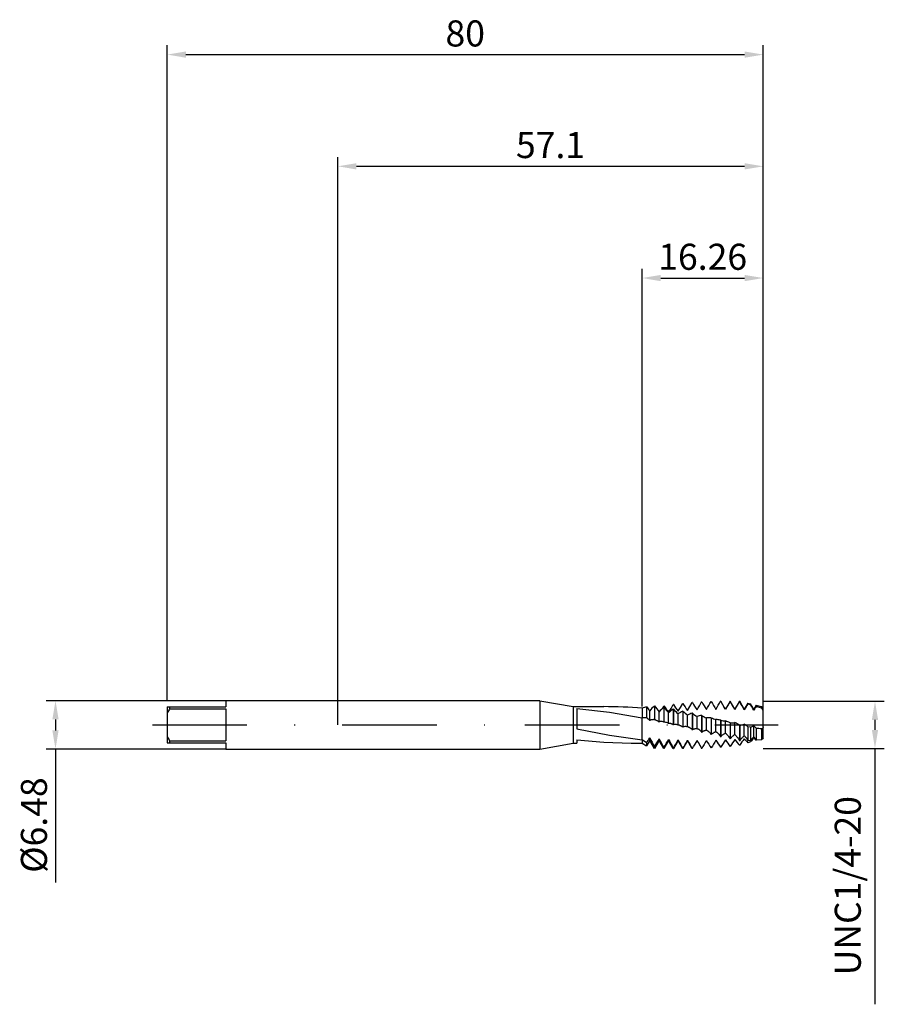
# Model space of a CAD drawing. Units: millimetres. Extents: x -43 to 73, y -38 to 95.
import ezdxf

# ---------------------------------------------------------------- set-up
doc = ezdxf.new("R2010")
doc.units = ezdxf.units.MM
doc.header["$PDMODE"] = 1
doc.linetypes.add('CENTER', pattern=[25.4, 12.7, -6.35, 0, -6.35])
doc.layers.get('DEFPOINTS').update_dxf_attribs({"linetype": 'CONTINUOUS'})
for name, color, linetype in [('1', 4, 'CONTINUOUS'), ('2', 7, 'CONTINUOUS'), ('4', 2, 'CENTER'), ('SK1', 4, 'CONTINUOUS'), ('SK2', 7, 'CONTINUOUS'), ('SK4', 2, 'CENTER')]:
    doc.layers.add(name, color=color, linetype=linetype)
doc.styles.add('SIMPLEX', font='simplex')
doc.dimstyles.get("Standard").update_dxf_attribs({"dimtxt": 3.5, "dimasz": 2.5, "dimexe": 1.25, "dimexo": 0, "dimtad": 1, "dimdsep": 46, "dimtxsty": 'SIMPLEX', "dimcen": 0, "dimazin": 2, "dimtfac": 1, "dimtofl": 0, "dimtmove": 0, "dimatfit": 3, "dimfxl": 1, "dimarcsym": 0})

# ---------------------------------------------------------------- blocks, each defined once
blk = doc.blocks.new('*D0')
at = {"layer": '2', "color": 0, "lineweight": -2}
for p, q in [((57.1, 3.17), (73.35, 3.17)), ((72.1, 0.68), (72.1, -0.67)), ((57.1, -3.17), (73.35, -3.17)), ((72.1, -3.17), (72.1, -37.51))]:
    blk.add_line(p, q, dxfattribs=at)
at = {"layer": '2', "color": 0}
for points in [[(72.52, 0.68), (71.68, 0.68), (72.1, 3.17)], [(71.68, -0.67), (72.52, -0.67), (72.1, -3.17)]]:
    blk.add_solid(points, dxfattribs=at)
at = {"layer": 'DEFPOINTS', "color": 0}
for p in [(57.1, 3.17), (57.1, -3.17), (72.1, -3.17)]:
    blk.add_point(p, dxfattribs=at)
at = {"layer": '2', "color": 0, "insert": (68.9, -21.59), "char_height": 3.5, "attachment_point": 5, "rotation": 90, "style": 'SIMPLEX'}
blk.add_mtext('UNC1/4-20', dxfattribs=at)
blk = doc.blocks.new('*D1')
at = {"layer": '2', "color": 0, "lineweight": -2}
for p, q in [((0, 0), (0, 76.25)), ((57.1, 0), (57.1, 76.25)), ((2.5, 75), (54.6, 75))]:
    blk.add_line(p, q, dxfattribs=at)
at = {"layer": '2', "color": 0}
for points in [[(2.5, 75.42), (2.5, 74.58), (0, 75)], [(54.6, 74.58), (54.6, 75.42), (57.1, 75)]]:
    blk.add_solid(points, dxfattribs=at)
at = {"layer": 'DEFPOINTS', "color": 0}
for p in [(57.1, 75), (0, 0), (57.1, 0)]:
    blk.add_point(p, dxfattribs=at)
at = {"layer": '2', "color": 0, "insert": (28.55, 77.4), "char_height": 3.5, "attachment_point": 5, "style": 'SIMPLEX'}
blk.add_mtext('57.1', dxfattribs=at)
blk = doc.blocks.new('*D2')
at = {"layer": 'DEFPOINTS', "color": 0}
for p in [(-15.03, 3.24), (-37.9, -3.24), (-15.03, -3.24)]:
    blk.add_point(p, dxfattribs=at)
at = {"layer": 'SK2', "color": 0, "lineweight": -2}
for p, q in [((-15.03, 3.24), (-39.15, 3.24)), ((-37.9, 0.74), (-37.9, -0.74)), ((-15.03, -3.24), (-39.15, -3.24)), ((-37.9, -3.24), (-37.9, -21.17))]:
    blk.add_line(p, q, dxfattribs=at)
at = {"layer": 'SK2', "color": 0}
for points in [[(-37.48, 0.74), (-38.32, 0.74), (-37.9, 3.24)], [(-38.32, -0.74), (-37.48, -0.74), (-37.9, -3.24)]]:
    blk.add_solid(points, dxfattribs=at)
at = {"layer": 'SK2', "color": 0, "insert": (-40.34, -13.45), "char_height": 3.5, "attachment_point": 5, "rotation": 90, "style": 'SIMPLEX'}
blk.add_mtext('%%c6.48', dxfattribs=at)
blk = doc.blocks.new('*D3')
at = {"layer": '2', "color": 0, "lineweight": -2}
for p, q in [((40.84, 2.45), (40.84, 61.25)), ((57.1, 3.17), (57.1, 61.25)), ((43.34, 60), (54.6, 60))]:
    blk.add_line(p, q, dxfattribs=at)
at = {"layer": '2', "color": 0}
for points in [[(43.34, 60.42), (43.34, 59.58), (40.84, 60)], [(54.6, 59.58), (54.6, 60.42), (57.1, 60)]]:
    blk.add_solid(points, dxfattribs=at)
at = {"layer": 'DEFPOINTS', "color": 0}
for p in [(57.1, 60), (57.1, 3.17), (40.84, 2.45)]:
    blk.add_point(p, dxfattribs=at)
at = {"layer": '2', "color": 0, "insert": (48.97, 62.4), "char_height": 3.5, "attachment_point": 5, "style": 'SIMPLEX'}
blk.add_mtext('16.26', dxfattribs=at)
blk = doc.blocks.new('*D4')
at = {"layer": 'DEFPOINTS', "color": 0}
for p in [(57.1, 90), (-22.9, 3.17), (57.1, 3.17)]:
    blk.add_point(p, dxfattribs=at)
at = {"layer": 'SK2', "color": 0, "lineweight": -2}
for p, q in [((-22.9, 3.17), (-22.9, 91.25)), ((57.1, 3.17), (57.1, 91.25)), ((-20.4, 90), (54.6, 90))]:
    blk.add_line(p, q, dxfattribs=at)
at = {"layer": 'SK2', "color": 0}
for points in [[(-20.4, 90.42), (-20.4, 89.58), (-22.9, 90)], [(54.6, 89.58), (54.6, 90.42), (57.1, 90)]]:
    blk.add_solid(points, dxfattribs=at)
at = {"layer": 'SK2', "color": 0, "insert": (17.1, 92.39), "char_height": 3.5, "attachment_point": 5, "style": 'SIMPLEX'}
blk.add_mtext('80', dxfattribs=at)

msp = doc.modelspace()

# ---------------------------------------------------------------- linework, layer by layer
at = {"layer": '1'}
for p, q in [((27.1, 3.239), (0, 3.239)), ((27.1, 3.239), (27.1, 3.235)), ((27.1, 3.239), (31.572, 2.45)), ((27.1, 3.235), (27.1, 2.948)), ((27.1, 2.948), (27.1, -3.239)), ((31.572, 2.45), (31.572, 2.448)), ((31.572, 2.45), (35.705, 2.45)), ((31.572, 2.448), (31.572, 2.23)), ((31.572, 2.23), (31.572, -2.45)), ((32.1, 2.215), (36.472, 1.695)), ((32.1, 2.215), (32.1, -0.54)), ((36.472, 1.695), (40.844, 0.951)), ((40.844, 2.228), (40.844, 0.951)), ((40.844, -1.464), (40.844, 0.951)), ((32.1, -0.54), (36.472, -1.358)), ((27.1, -3.239), (31.572, -2.45)), ((31.572, -2.45), (32.1, -2.45)), ((32.1, -2.014), (35.725, -2.338)), ((32.1, -2.014), (32.1, -2.45)), ((35.725, -2.338), (39.35, -2.45)), ((36.472, -1.358), (40.844, -1.997)), ((39.35, -2.45), (40.844, -2.45)), ((40.844, -1.997), (40.844, -1.464)), ((40.844, -1.997), (40.844, -2.45)), ((0, -3.239), (27.1, -3.239))]:
    msp.add_line(p, q, dxfattribs=at)
at = {"layer": '1', "color": 1}
for p, q in [((44.874, 2.458), (45.023, 2.738)), ((45.047, 2.741), (45.023, 2.738)), ((45.989, 2.336), (46.293, 2.893)), ((46.317, 2.895), (46.293, 2.893)), ((47.259, 2.455), (47.563, 3.015)), ((47.587, 3.017), (47.563, 3.015)), ((48.857, 3.105), (48.833, 3.104)), ((50.127, 3.158), (50.103, 3.157)), ((51.376, 3.175), (51.373, 3.175)), ((51.376, 3.175), (51.397, 3.175)), ((51.397, 3.175), (51.376, 3.175)), ((51.397, 3.175), (51.397, 3.175)), ((51.397, 3.175), (51.397, 3.175)), ((51.397, 3.175), (51.397, 3.175)), ((51.397, 3.175), (51.413, 3.146)), ((51.413, 3.146), (51.397, 3.175)), ((51.413, 3.146), (51.868, 2.359)), ((52.643, 3.175), (52.02, 2.095)), ((52.643, 3.175), (52.667, 3.175)), ((52.643, 3.175), (52.643, 3.175)), ((52.643, 3.175), (52.643, 3.174)), ((52.643, 3.174), (52.643, 3.157)), ((52.667, 3.157), (52.643, 3.157)), ((52.667, 3.175), (52.667, 3.175)), ((52.667, 3.175), (52.667, 3.174)), ((53.29, 2.095), (52.667, 3.175)), ((52.667, 3.174), (52.667, 3.157)), ((53.913, 3.175), (53.29, 2.095)), ((53.29, 2.076), (53.913, 3.104)), ((53.913, 3.175), (53.937, 3.175)), ((53.913, 3.175), (53.913, 3.175)), ((53.913, 3.175), (53.913, 3.17)), ((53.913, 3.17), (53.913, 3.104)), ((53.937, 3.103), (53.913, 3.104)), ((53.937, 3.175), (53.937, 3.175)), ((53.937, 3.175), (53.937, 3.17)), ((54.56, 2.095), (53.937, 3.175)), ((53.937, 3.17), (53.937, 3.103)), ((55.046, 2.937), (54.56, 2.095)), ((55.046, 2.937), (55.396, 2.848)), ((55.046, 2.937), (55.046, 2.937)), ((55.046, 2.937), (55.046, 2.93)), ((55.046, 2.93), (55.046, 2.82)), ((55.396, 2.715), (55.046, 2.82)), ((55.396, 2.848), (55.396, 2.848)), ((55.396, 2.848), (55.396, 2.839)), ((55.83, 2.095), (55.396, 2.848)), ((55.396, 2.839), (55.396, 2.715)), ((56.152, 2.653), (55.83, 2.095)), ((56.152, 2.653), (56.887, 2.465)), ((56.152, 2.653), (56.152, 2.653)), ((56.152, 2.653), (56.152, 2.642)), ((40.844, 2.228), (40.844, 0.951)), ((41.452, 2.439), (41.452, 0.928)), ((41.86, 0.612), (41.86, 1.87)), ((42.483, 2.569), (42.483, 0.691)), ((42.507, 2.566), (42.483, 2.569)), ((42.507, 2.566), (42.507, 0.685)), ((43.13, 0.396), (43.13, 1.759)), ((43.777, 2.556), (43.753, 2.552)), ((43.753, 2.357), (43.753, 0.359)), ((43.777, 2.353), (43.753, 2.357)), ((43.777, 2.353), (43.777, 0.353)), ((44.4, 1.72), (44.56, 1.943)), ((44.4, 0.176), (44.4, 1.629)), ((44.56, 1.943), (44.719, 2.191)), ((44.719, 2.191), (44.874, 2.458)), ((45.023, 2.119), (45.023, 0.023)), ((45.047, 2.114), (45.023, 2.119)), ((45.047, 2.114), (45.047, 0.017)), ((45.67, 1.837), (45.83, 2.076)), ((45.67, -0.046), (45.67, 1.48)), ((45.83, 2.076), (45.989, 2.336)), ((46.293, 1.857), (46.293, -0.314)), ((46.317, 1.852), (46.293, 1.857)), ((46.317, 1.852), (46.317, -0.32)), ((46.94, 1.933), (47.259, 2.455)), ((47.563, 1.573), (47.563, -0.646)), ((47.587, 1.568), (47.563, 1.573)), ((47.587, 1.568), (47.587, -0.652)), ((51.868, 2.359), (51.868, 2.359)), ((51.868, 2.359), (52.02, 2.094)), ((52.02, 2.095), (51.868, 2.359)), ((52.02, 2.094), (52.02, 2.095)), ((53.29, 2.076), (53.29, 2.095)), ((54.56, 2.034), (54.56, 2.095)), ((55.83, 1.97), (55.83, 2.095)), ((56.152, 2.642), (56.152, 2.483)), ((56.887, 2.253), (56.152, 2.483)), ((56.887, 2.465), (56.887, 2.465)), ((56.887, 2.465), (56.887, 2.451)), ((57.1, 2.095), (56.887, 2.465)), ((56.887, 2.451), (56.887, 2.253)), ((57.1, 1.883), (57.1, 2.095)), ((57.1, -0.264), (57.1, 1.883)), ((40.844, -1.464), (40.844, 0.951)), ((41.86, 0.612), (41.892, 0.634)), ((41.892, 0.634), (41.925, 0.653)), ((41.925, 0.653), (41.957, 0.671)), ((41.957, 0.671), (41.99, 0.687)), ((41.99, 0.687), (42.022, 0.701)), ((42.022, 0.701), (42.055, 0.713)), ((42.055, 0.713), (42.087, 0.723)), ((42.087, 0.723), (42.119, 0.732)), ((42.119, 0.732), (42.151, 0.738)), ((42.151, 0.738), (42.183, 0.743)), ((42.183, 0.743), (42.215, 0.745)), ((42.215, 0.745), (42.247, 0.746)), ((42.247, 0.746), (42.278, 0.745)), ((42.278, 0.745), (42.309, 0.742)), ((42.309, 0.742), (42.34, 0.737)), ((42.34, 0.737), (42.371, 0.731)), ((42.371, 0.731), (42.371, 0.731)), ((42.371, 0.731), (42.371, 0.731)), ((42.507, 0.685), (42.483, 0.691)), ((42.643, 0.666), (42.643, 0.666)), ((42.643, 0.666), (42.674, 0.658)), ((42.674, 0.658), (42.704, 0.648)), ((42.704, 0.648), (42.735, 0.638)), ((42.735, 0.638), (42.796, 0.613)), ((42.796, 0.613), (42.858, 0.584)), ((42.858, 0.584), (42.919, 0.55)), ((42.919, 0.55), (42.98, 0.512)), ((42.98, 0.512), (43.04, 0.469)), ((43.04, 0.469), (43.085, 0.434)), ((43.085, 0.434), (43.13, 0.396)), ((43.777, 0.353), (43.753, 0.359)), ((44.04, 0.341), (44.04, 0.341)), ((44.7, 0.195), (44.7, 0.195)), ((44.7, 0.195), (44.721, 0.19)), ((44.721, 0.19), (44.741, 0.184)), ((44.741, 0.184), (44.762, 0.177)), ((44.762, 0.177), (44.803, 0.162)), ((44.803, 0.162), (44.844, 0.143)), ((44.844, 0.143), (44.885, 0.122)), ((44.885, 0.122), (44.925, 0.097)), ((44.925, 0.097), (44.965, 0.07)), ((44.965, 0.07), (44.994, 0.047)), ((44.994, 0.047), (45.023, 0.023)), ((45.047, 0.017), (45.023, 0.023)), ((46.94, -0.268), (46.94, 1.315)), ((48.21, -0.486), (48.21, 1.134)), ((48.833, 1.272), (48.833, -0.972)), ((48.857, 1.267), (48.833, 1.272)), ((48.857, 1.267), (48.857, -0.978)), ((49.48, -0.699), (49.48, 0.941)), ((50.103, 0.957), (50.103, -1.287)), ((50.127, 0.951), (50.103, 0.957)), ((50.127, 0.951), (50.127, -1.292)), ((50.75, -0.905), (50.75, 0.738)), ((51.334, 0.641), (51.373, 0.631)), ((51.373, 0.631), (51.373, -1.587)), ((51.397, 0.625), (51.373, 0.631)), ((51.397, 0.625), (51.397, -1.592)), ((52.02, -1.1), (52.02, 0.526)), ((52.643, 0.298), (52.643, -1.869)), ((52.667, 0.292), (52.643, 0.298)), ((52.667, 0.292), (52.667, -1.874)), ((53.29, -1.282), (53.29, 0.308)), ((54.56, -1.451), (54.56, 0.087)), ((45.863, -0.05), (45.863, -0.05)), ((45.863, -0.05), (45.89, -0.057)), ((45.89, -0.057), (45.918, -0.064)), ((45.918, -0.064), (45.946, -0.074)), ((45.946, -0.074), (45.973, -0.084)), ((45.973, -0.084), (46.001, -0.096)), ((46.001, -0.096), (46.028, -0.109)), ((46.028, -0.109), (46.055, -0.124)), ((46.055, -0.124), (46.082, -0.14)), ((46.082, -0.14), (46.109, -0.157)), ((46.109, -0.157), (46.136, -0.176)), ((46.136, -0.176), (46.189, -0.217)), ((46.189, -0.217), (46.242, -0.263)), ((46.242, -0.263), (46.293, -0.314)), ((46.317, -0.32), (46.293, -0.314)), ((46.837, -0.241), (46.837, -0.241)), ((46.837, -0.241), (46.837, -0.241)), ((47.026, -0.277), (47.06, -0.284)), ((47.06, -0.284), (47.095, -0.294)), ((47.095, -0.294), (47.129, -0.306)), ((47.129, -0.306), (47.164, -0.32)), ((47.164, -0.32), (47.198, -0.336)), ((47.198, -0.336), (47.233, -0.355)), ((47.233, -0.355), (47.267, -0.375)), ((47.267, -0.375), (47.301, -0.398)), ((47.301, -0.398), (47.334, -0.422)), ((47.334, -0.422), (47.368, -0.449)), ((47.368, -0.449), (47.401, -0.477)), ((47.401, -0.477), (47.467, -0.539)), ((47.467, -0.539), (47.515, -0.591)), ((47.515, -0.591), (47.563, -0.646)), ((47.587, -0.652), (47.563, -0.646)), ((47.587, -0.652), (47.625, -0.627)), ((47.625, -0.627), (47.664, -0.603)), ((47.664, -0.603), (47.703, -0.582)), ((47.703, -0.582), (47.743, -0.563)), ((47.743, -0.563), (47.782, -0.546)), ((47.782, -0.546), (47.821, -0.53)), ((47.821, -0.53), (47.86, -0.517)), ((47.86, -0.517), (47.9, -0.506)), ((47.9, -0.506), (47.939, -0.497)), ((47.939, -0.497), (47.978, -0.49)), ((47.978, -0.49), (48.017, -0.484)), ((48.017, -0.484), (48.056, -0.481)), ((48.056, -0.481), (48.095, -0.479)), ((48.095, -0.479), (48.134, -0.48)), ((48.134, -0.48), (48.172, -0.482)), ((48.172, -0.482), (48.21, -0.486)), ((48.21, -0.486), (48.23, -0.491)), ((48.23, -0.491), (48.25, -0.496)), ((48.25, -0.496), (48.29, -0.509)), ((48.29, -0.509), (48.33, -0.525)), ((48.33, -0.525), (48.37, -0.543)), ((48.37, -0.543), (48.41, -0.565)), ((48.41, -0.565), (48.449, -0.589)), ((48.449, -0.589), (48.489, -0.616)), ((48.489, -0.616), (48.529, -0.646)), ((48.529, -0.646), (48.568, -0.678)), ((48.568, -0.678), (48.607, -0.713)), ((48.607, -0.713), (48.645, -0.75)), ((48.645, -0.75), (48.722, -0.832)), ((48.722, -0.832), (48.778, -0.9)), ((48.778, -0.9), (48.833, -0.972)), ((48.857, -0.978), (48.833, -0.972)), ((48.857, -0.978), (48.934, -0.916)), ((48.934, -0.916), (48.973, -0.888)), ((48.973, -0.888), (49.013, -0.861)), ((49.013, -0.861), (49.052, -0.837)), ((49.052, -0.837), (49.091, -0.815)), ((49.091, -0.815), (49.13, -0.795)), ((49.13, -0.795), (49.17, -0.777)), ((49.17, -0.777), (49.209, -0.761)), ((49.209, -0.761), (49.248, -0.746)), ((49.248, -0.746), (49.287, -0.734)), ((49.287, -0.734), (49.326, -0.723)), ((49.326, -0.723), (49.365, -0.714)), ((49.365, -0.714), (49.404, -0.707)), ((49.404, -0.707), (49.442, -0.702)), ((49.442, -0.702), (49.48, -0.699)), ((49.48, -0.699), (49.52, -0.716)), ((49.52, -0.716), (49.56, -0.736)), ((49.56, -0.736), (49.6, -0.759)), ((49.6, -0.759), (49.64, -0.785)), ((49.64, -0.785), (49.68, -0.813)), ((49.68, -0.813), (49.719, -0.844)), ((49.719, -0.844), (49.759, -0.878)), ((49.759, -0.878), (49.799, -0.914)), ((49.799, -0.914), (49.877, -0.994)), ((49.877, -0.994), (49.954, -1.083)), ((49.954, -1.083), (50.029, -1.181)), ((50.029, -1.181), (50.103, -1.287)), ((50.127, -1.292), (50.103, -1.287)), ((50.127, -1.292), (50.204, -1.218)), ((50.204, -1.218), (50.283, -1.15)), ((50.283, -1.15), (50.361, -1.091)), ((50.361, -1.091), (50.44, -1.039)), ((50.44, -1.039), (50.479, -1.016)), ((50.479, -1.016), (50.518, -0.994)), ((50.518, -0.994), (50.557, -0.975)), ((50.557, -0.975), (50.596, -0.957)), ((50.596, -0.957), (50.635, -0.941)), ((50.635, -0.941), (50.674, -0.927)), ((50.674, -0.927), (50.712, -0.915)), ((50.712, -0.915), (50.75, -0.905)), ((50.75, -0.905), (50.79, -0.929)), ((50.79, -0.929), (50.83, -0.955)), ((50.83, -0.955), (50.87, -0.985)), ((50.87, -0.985), (50.91, -1.017)), ((50.91, -1.017), (50.95, -1.052)), ((50.95, -1.052), (50.989, -1.09)), ((50.989, -1.09), (51.069, -1.172)), ((51.069, -1.172), (51.147, -1.263)), ((51.147, -1.263), (51.224, -1.364)), ((51.631, -1.354), (51.71, -1.289)), ((51.71, -1.289), (51.788, -1.231)), ((51.788, -1.231), (51.866, -1.18)), ((51.866, -1.18), (51.944, -1.137)), ((51.944, -1.137), (52.02, -1.1)), ((52.02, -1.1), (52.06, -1.13)), ((52.06, -1.13), (52.1, -1.164)), ((52.1, -1.164), (52.14, -1.2)), ((52.14, -1.2), (52.22, -1.28)), ((52.22, -1.28), (52.299, -1.369)), ((53.214, -1.333), (53.29, -1.282)), ((53.29, -1.282), (53.37, -1.359)), ((53.913, -0.039), (53.913, -2.131)), ((53.937, -0.045), (53.913, -0.039)), ((53.937, -0.045), (53.937, -2.135)), ((55.396, -0.319), (55.046, -0.264)), ((55.046, -0.264), (55.046, -2.123)), ((55.396, -0.319), (55.396, -2.102)), ((55.83, -1.603), (55.83, -0.135)), ((56.152, -0.419), (56.152, -2.051)), ((56.887, -0.492), (56.887, -1.993)), ((57.1, -0.264), (57.1, -0.356)), ((57.1, -1.737), (57.1, -0.356)), ((40.844, -1.997), (40.844, -1.464)), ((41.452, -2.412), (40.844, -1.997)), ((40.844, -1.997), (40.844, -2.45)), ((40.844, -2.45), (41.452, -2.801)), ((41.86, -2.095), (41.452, -2.801)), ((41.452, -2.412), (41.452, -2.801)), ((41.86, -2.073), (41.86, -1.754)), ((41.86, -2.095), (41.86, -2.073)), ((41.86, -2.095), (41.86, -2.095)), ((42.483, -3.175), (41.86, -2.095)), ((43.13, -2.095), (42.507, -3.175)), ((43.13, -2.08), (43.13, -1.865)), ((43.13, -2.095), (43.13, -2.08)), ((43.13, -2.095), (43.13, -2.095)), ((43.753, -3.175), (43.13, -2.095)), ((44.4, -2.095), (43.777, -3.175)), ((44.4, -2.086), (44.4, -1.956)), ((44.4, -2.095), (44.4, -2.086)), ((45.023, -3.175), (44.4, -2.095)), ((44.4, -2.095), (44.4, -2.095)), ((45.67, -2.095), (45.047, -3.175)), ((45.67, -2.09), (45.67, -2.024)), ((45.67, -2.095), (45.67, -2.09)), ((45.67, -2.095), (45.67, -2.095)), ((46.293, -3.175), (45.67, -2.095)), ((46.94, -2.095), (46.317, -3.175)), ((46.94, -2.093), (46.94, -2.07)), ((46.94, -2.095), (46.94, -2.093)), ((47.537, -3.13), (46.94, -2.095)), ((46.94, -2.095), (46.94, -2.095)), ((48.21, -2.093), (47.76, -2.875)), ((48.21, -2.095), (47.76, -2.875)), ((48.21, -2.093), (48.362, -2.359)), ((48.21, -2.095), (48.21, -2.093)), ((48.362, -2.359), (48.21, -2.095)), ((51.224, -1.364), (51.299, -1.472)), ((51.299, -1.472), (51.373, -1.587)), ((51.397, -1.592), (51.373, -1.587)), ((51.397, -1.592), (51.474, -1.506)), ((51.474, -1.506), (51.553, -1.426)), ((51.553, -1.426), (51.631, -1.354)), ((52.299, -1.369), (52.378, -1.467)), ((52.378, -1.467), (52.455, -1.573)), ((52.455, -1.573), (52.532, -1.686)), ((52.532, -1.686), (52.643, -1.869)), ((52.667, -1.874), (52.643, -1.869)), ((52.667, -1.874), (52.744, -1.777)), ((52.744, -1.777), (52.823, -1.686)), ((52.823, -1.686), (52.901, -1.602)), ((52.901, -1.602), (52.98, -1.525)), ((52.98, -1.525), (53.058, -1.454)), ((53.058, -1.454), (53.136, -1.39)), ((53.136, -1.39), (53.214, -1.333)), ((53.37, -1.359), (53.45, -1.446)), ((53.45, -1.446), (53.529, -1.542)), ((53.529, -1.542), (53.609, -1.646)), ((53.609, -1.646), (53.687, -1.757)), ((53.687, -1.757), (53.764, -1.876)), ((53.764, -1.876), (53.913, -2.131)), ((53.937, -2.135), (53.913, -2.131)), ((53.937, -2.135), (54.093, -1.927)), ((54.093, -1.927), (54.25, -1.744)), ((54.25, -1.744), (54.328, -1.661)), ((54.328, -1.661), (54.406, -1.585)), ((54.406, -1.585), (54.484, -1.515)), ((54.484, -1.515), (54.56, -1.451)), ((54.56, -1.451), (54.622, -1.518)), ((54.622, -1.518), (54.683, -1.591)), ((54.683, -1.591), (54.806, -1.752)), ((54.806, -1.752), (54.927, -1.93)), ((54.927, -1.93), (55.046, -2.123)), ((55.396, -2.102), (55.046, -2.123)), ((55.396, -2.291), (55.046, -2.401)), ((56.887, -1.993), (56.152, -2.051)), ((56.189, -2.049), (56.152, -2.06)), ((42.483, -2.9), (42.483, -3.175)), ((42.507, -2.902), (42.483, -2.9)), ((42.483, -3.175), (42.507, -3.175)), ((42.507, -2.902), (42.507, -3.175)), ((43.753, -3.021), (43.753, -3.175)), ((43.777, -3.022), (43.753, -3.021)), ((43.753, -3.175), (43.777, -3.175)), ((43.777, -3.022), (43.777, -3.175)), ((45.023, -3.107), (45.023, -3.175)), ((45.047, -3.108), (45.023, -3.107)), ((45.023, -3.175), (45.047, -3.175)), ((45.047, -3.108), (45.047, -3.175)), ((46.293, -3.159), (46.293, -3.175)), ((46.317, -3.159), (46.293, -3.159)), ((46.293, -3.175), (46.317, -3.175)), ((46.317, -3.159), (46.317, -3.175)), ((47.537, -3.13), (47.563, -3.175)), ((47.587, -3.175), (47.563, -3.175)), ((47.587, -3.175), (47.76, -2.875)), ((48.857, -3.155), (48.833, -3.155)), ((50.127, -3.099), (50.103, -3.1)), ((51.397, -3.008), (51.373, -3.01)), ((52.667, -2.884), (52.643, -2.886)), ((53.937, -2.727), (53.913, -2.73))]:
    msp.add_line(p, q, dxfattribs=at)
for centre, radius, start, end in [((52.204, 7.006), 8.332, 210.79112, 218.34926), ((56.326, 8.698), 11.57, 210.10157, 215.78101), ((62.138, 11.312), 16.75, 209.68503, 213.74333), ((33.461, 11.112), 17.333, 328.31556, 332.48333), ((72.043, 16.238), 26.648, 209.52794, 212.14424), ((23.61, 17.466), 30.11, 329.2253, 331.62651), ((97.956, 30.358), 55.022, 209.62635, 210.91484), ((-44.227, 57.251), 109.834, 329.85219, 330.50547), ((105.408, -28.454), 61.51, 149.07446, 150.22234), ((3.216, -26.112), 57.463, 29.37608, 30.61994), ((30.261, -11.437), 27.784, 29.00469, 31.55533), ((67.143, -5.207), 14.518, 146.43549, 150.08071), ((39.546, -7.035), 18.608, 28.94306, 31.59786), ((45.553, -10.331), 13.413, 107.80102, 110.55177), ((74.622, 25.762), 40.548, 215.11333, 216.1026), ((51.092, -5.728), 11.956, 136.05291, 140.54483), ((64.19, 18.682), 27.017, 216.62122, 218.78351), ((49.647, -4.407), 8.972, 131.06516, 136.58551), ((36.973, 6.084), 7.645, 329.12127, 332.49151), ((48.971, 5.774), 6.11, 211.77806, 221.56994), ((58.608, 14.485), 19.161, 219.28076, 222.1394), ((48.86, -3.401), 6.722, 124.80235, 131.56633), ((55.114, 11.384), 13.685, 222.63855, 226.36313), ((48.613, -2.687), 5.102, 117.04923, 125.2365), ((53.039, 9.024), 9.83, 226.85607, 231.65341), ((48.787, -2.255), 4.019, 107.73011, 117.36488), ((51.972, 7.206), 7.143, 232.12507, 238.21931), ((64.876, -3.351), 10.495, 146.22575, 149.53435), ((45.516, -4.57), 13.26, 29.11991, 30.96221), ((41.002, -2.838), 3.792, 83.17448, 92.37976), ((40.69, -0.473), 1.595, 42.83221, 61.43542), ((42.234, 0.165), 0.583, 64.59632, 76.32224), ((42.473, -0.031), 0.717, 76.31107, 87.34435), ((43.413, -0.116), 0.585, 77.84863, 118.95661), ((43.386, -0.173), 0.647, 55.34652, 76.53831), ((43.875, -0.357), 0.717, 76.72999, 97.90318), ((43.804, -0.647), 1.016, 54.09205, 76.56616), ((44.582, -0.341), 0.548, 77.63803, 109.41511), ((45.279, -0.692), 0.746, 77.66199, 108.17173), ((45.249, -0.854), 0.911, 62.48435, 78.00403), ((49.253, -2.101), 3.399, 97.09317, 107.87207), ((51.627, 5.814), 5.325, 238.64431, 246.21696), ((49.871, -2.23), 3.195, 85.83379, 97.03438), ((51.784, 4.774), 4.167, 246.55561, 255.62656), ((50.491, -2.64), 3.388, 75.59263, 85.6113), ((52.26, 4.041), 3.524, 255.82213, 266.10028), ((50.938, -3.394), 4.066, 65.20455, 74.56897), ((52.892, 3.588), 3.304, 266.08669, 276.91849), ((51.031, -4.484), 5.298, 57.03719, 64.7582), ((53.535, 3.396), 3.464, 276.65197, 287.20525), ((50.628, -5.867), 7.135, 51.73985, 56.5586), ((45.755, -0.569), 0.53, 78.25386, 99.20204), ((46.69, -1.031), 0.804, 79.48462, 117.68929), ((46.683, -1.055), 0.828, 71.93529, 79.28554), ((46.928, -0.796), 0.528, 79.35534, 88.70102), ((54.036, 3.503), 4.057, 289.58525, 296.25144), ((49.408, -7.758), 9.967, 47.42239, 49.8902), ((58.782, 22.396), 22.966, 263.42551, 265.26648), ((54.256, 3.886), 5.107, 301.00564, 303.84252), ((10.593, 17.134), 36.529, 327.64894, 328.86424), ((387.544, 185.532), 393.158, 208.44799, 208.63817), ((-0.343, 23.564), 50.365, 328.29791, 329.67475), ((187.947, 75.544), 164.207, 208.12605, 208.58416), ((-14.17, 31.57), 67.486, 329.16371, 330.2127), ((135.535, 46.654), 103.288, 208.0746, 208.80095), ((-37.729, 45.23), 95.856, 329.71634, 330.46386), ((110.591, 32.919), 73.727, 208.29151, 209.29754), ((-89.002, 75.036), 156.287, 329.97818, 330.43831), ((95.255, 24.473), 55.126, 208.78287, 210.04714), ((87.161, 20.057), 44.809, 210.01804, 211.201), ((564.184, -304.768), 597.104, 149.541924, 149.660175), ((78.109, 14.91), 33.296, 210.70454, 212.74502), ((186.911, -85.067), 159.464, 148.63462, 149.06777), ((72.628, 11.718), 25.859, 212.21513, 214.72034), ((124.011, -48.104), 85.478, 147.37486, 148.15851), ((68.523, 9.189), 19.949, 214.18297, 217.25069), ((98.104, -32.51), 54.242, 145.7074, 146.89454), ((65.506, 7.159), 15.238, 216.7079, 220.46703), ((84.197, -23.742), 36.842, 143.55586, 145.22124), ((63.422, 5.561), 11.556, 219.92818, 223.55019), ((58.815, -4.634), 4.255, 134.558, 143.48442), ((76.118, -18.272), 26.169, 140.82997, 142.36146), ((52.702, -4.186), 4.057, 31.73925, 39.54735), ((62.11, 4.327), 8.734, 224.02492, 226.98917), ((61.172, -5.343), 5.44, 138.46744, 141.98137)]:
    msp.add_arc(centre, radius, start, end, dxfattribs=at)
at = {"layer": '1'}
msp.add_arc((35.654, -58.096), 60.546, 85.08259, 89.95236, dxfattribs=at)
at = {"layer": '4'}
msp.add_line((25.1, 0), (59.1, 0), dxfattribs=at)
at = {"layer": 'SK1'}
for p, q in [((0, 3.239), (-15.026, 3.239)), ((-15.026, 3.239), (-15.026, 3.238)), ((-15.026, 3.238), (-15.026, 3.186)), ((-15.026, 3.186), (-15.026, 2.426)), ((-22.9, 2.426), (-22.576, 2.426)), ((-22.9, 2.426), (-22.9, 1.616)), ((-22.9, 1.616), (-22.9, -1.616)), ((-22.576, 2.426), (-22.576, 2.146)), ((-22.576, 2.426), (-15.026, 2.426)), ((-22.576, 2.146), (-15.026, 2.146)), ((-15.026, 2.146), (-15.026, -2.146)), ((-22.9, -1.616), (-22.9, -2.426)), ((-22.9, -2.426), (-22.576, -2.426)), ((-22.576, -2.146), (-22.576, -2.426)), ((-22.576, -2.146), (-15.026, -2.146)), ((-22.576, -2.426), (-15.026, -2.426)), ((-15.026, -2.426), (-15.026, -3.239)), ((-15.026, -3.239), (0, -3.239))]:
    msp.add_line(p, q, dxfattribs=at)
for centre, start, end in [((-16.144, -2.153), 146.24385, 150.84317), ((-16.144, 2.153), 209.15683, 213.75615)]:
    msp.add_arc(centre, 7.737, start, end, dxfattribs=at)
at = {"layer": 'SK4'}
for p, q in [((-24.9, 0), (27.1, 0)), ((25.1, 0), (59.1, 0))]:
    msp.add_line(p, q, dxfattribs=at)

# ---------------------------------------------------------------- dimensions: what is measured, and where the dimension line sits
at = {"layer": '2'}
for base, p1, p2, picture, middle in [((57.1, 75), (0, 0), (57.1, 0), '*D1', (28.55, 77.398)), ((57.1, 60), (40.844, 2.45), (57.1, 3.175), '*D3', (48.972, 62.398))]:
    dim = msp.add_linear_dim(base=base, p1=p1, p2=p2, dimstyle='STANDARD', dxfattribs=at)
    dim.commit()
    dim.dimension.update_dxf_attribs({"geometry": picture, "text_midpoint": middle})
dim = msp.add_linear_dim(base=(72.1, -3.175), p1=(57.1, 3.175), p2=(57.1, -3.175), angle=90, text='UNC1/4-20', dimstyle='STANDARD', dxfattribs=at)
dim.commit()
dim.dimension.update_dxf_attribs({"geometry": '*D0', "text_midpoint": (68.901, -21.595)})
at = {"layer": 'SK2'}
dim = msp.add_linear_dim(base=(57.1, 90), p1=(-22.9, 3.175), p2=(57.1, 3.175), dimstyle='STANDARD', dxfattribs=at)
dim.commit()
dim.dimension.update_dxf_attribs({"geometry": '*D4', "text_midpoint": (17.1, 92.391)})
dim = msp.add_linear_dim(base=(-37.9, -3.239), p1=(-15.026, 3.239), p2=(-15.026, -3.239), angle=90, text='%%c<>', dimstyle='STANDARD', dxfattribs=at)
dim.commit()
dim.dimension.update_dxf_attribs({"geometry": '*D2', "text_midpoint": (-40.338, -13.453)})

doc.saveas('drawing.dxf')
